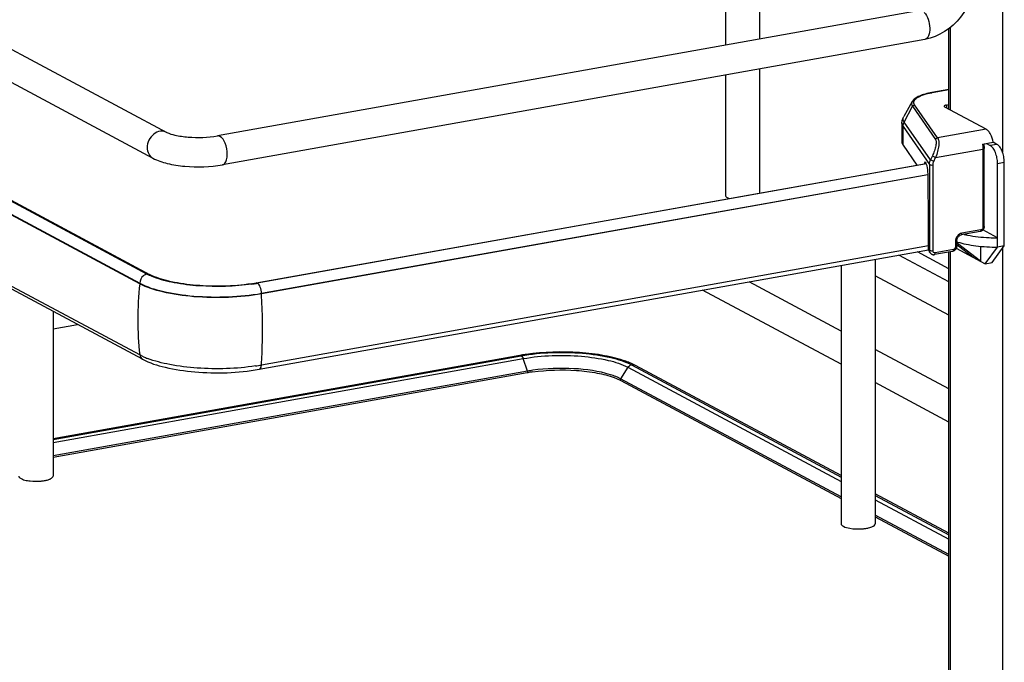
# Model space of a CAD drawing. Units: inches. Extents: x 0 to 17, y 0 to 11.
# Drawn here: x 4.4 to 5.3, y 7.6 to 8.3 of the extents above; entities that cross this region are included whole.
import ezdxf

# ---------------------------------------------------------------- set-up
doc = ezdxf.new("R2010")
doc.units = ezdxf.units.IN
doc.header["$LTSCALE"] = 0.935
doc.header["$MEASUREMENT"] = 0
doc.layers.get('0').update_dxf_attribs({"linetype": 'CONTINUOUS'})

msp = doc.modelspace()

# ---------------------------------------------------------------- linework, layer by layer
at = {"color": 7, "linetype": 'Continuous'}
for p, q in [((3.25618, 8.82284), (4.4988, 8.15775)), ((3.24225, 8.7968), (4.48487, 8.13171)), ((3.27072, 8.66273), (4.48135, 8.01476)), ((4.47157, 8.00521), (3.26094, 8.65318)), ((4.47157, 7.9336), (3.26094, 8.58157)), ((4.47441, 7.92925), (3.26378, 8.57722)), ((4.47882, 8.01507), (3.54831, 8.51324)), ((5.25744, 8.28051), (4.54975, 8.15425)), ((5.06162, 8.28163), (5.06162, 8.24558)), ((5.09607, 8.28163), (5.09607, 8.25172)), ((5.28676, 8.18098), (5.28676, 8.26226)), ((5.26263, 8.25145), (4.55493, 8.12518)), ((5.06162, 8.21558), (5.06162, 8.09442)), ((5.09607, 8.22173), (5.09607, 8.09656)), ((5.28676, 8.20097), (5.26957, 8.1979)), ((5.24979, 8.18871), (5.2413, 8.17375)), ((5.28434, 8.18532), (5.28676, 8.18575)), ((5.32436, 8.16085), (5.28253, 8.18324)), ((5.23942, 8.16679), (5.23942, 8.14806)), ((5.24053, 8.14486), (5.25449, 8.12483)), ((5.32067, 8.14587), (5.33132, 8.14777)), ((5.32194, 8.14609), (5.32232, 8.14162)), ((5.32451, 8.14655), (5.32837, 8.14448)), ((5.33519, 8.1457), (5.33132, 8.14777)), ((5.32232, 8.06299), (5.32232, 8.14162)), ((4.58898, 8.00609), (5.26391, 8.12651)), ((5.26406, 8.12614), (5.09575, 8.09619)), ((5.26206, 8.12674), (5.26191, 8.12615)), ((5.26367, 8.12703), (5.26206, 8.12674)), ((5.33575, 8.04224), (5.33575, 8.12649)), ((5.34257, 8.04346), (5.34257, 8.1277)), ((5.26567, 8.11487), (4.59415, 7.99506)), ((5.26586, 8.10852), (5.26586, 8.1138)), ((5.26629, 8.07163), (5.26586, 8.10852)), ((5.09575, 8.09619), (4.58997, 8.00586)), ((5.06392, 8.09175), (5.06539, 8.09109)), ((5.26629, 8.04003), (5.26629, 8.07163)), ((5.31816, 8.05784), (5.29898, 8.05442)), ((5.33575, 8.0516), (5.321, 8.0595)), ((5.29462, 8.04868), (5.29462, 8.04307)), ((5.2955, 8.04576), (5.2955, 8.04735)), ((5.31853, 8.02806), (5.2955, 8.04576)), ((4.5918, 7.91917), (5.26633, 8.03951)), ((5.26629, 8.04337), (4.59415, 7.92345)), ((5.28676, 8.0205), (5.25502, 8.03749)), ((5.26785, 8.03641), (5.26701, 8.03762)), ((5.29046, 8.03792), (5.27218, 8.03466)), ((5.28676, 7.51962), (5.28676, 8.03792)), ((5.29422, 8.04107), (5.32345, 8.02542)), ((5.29462, 8.04471), (5.31115, 8.03201)), ((5.31853, 8.04305), (5.31853, 8.02806)), ((5.32345, 8.02542), (5.33575, 8.04224)), ((5.33027, 8.02664), (5.34257, 8.04346)), ((5.34257, 8.04346), (5.33575, 8.04224)), ((5.21262, 8.02993), (5.21262, 7.76365)), ((5.28676, 8.00717), (5.23634, 8.03416)), ((5.32345, 8.02542), (5.33027, 8.02664)), ((5.17817, 8.02378), (5.17817, 7.76365)), ((4.48592, 8.01187), (4.48093, 8.014)), ((4.48417, 8.01337), (4.48135, 8.01476)), ((5.17817, 7.95764), (5.08549, 8.00725)), ((5.28676, 7.97368), (5.21262, 8.01337)), ((5.17817, 7.92415), (5.03856, 7.99887)), ((4.38421, 7.97753), (4.38421, 7.81165)), ((4.38421, 7.96003), (4.40873, 7.96441)), ((5.28676, 7.89952), (5.21262, 7.9392)), ((4.85439, 7.93305), (4.38421, 7.84917)), ((4.38421, 7.84853), (4.85586, 7.93278)), ((4.47527, 7.93179), (4.47157, 7.9336)), ((4.86221, 7.91727), (4.38421, 7.83199)), ((4.97096, 7.92299), (4.96633, 7.92523)), ((4.96701, 7.92357), (5.17817, 7.81043)), ((5.17817, 7.81208), (4.97096, 7.92299)), ((4.86196, 7.91564), (4.38421, 7.8304)), ((4.94951, 7.91086), (4.95547, 7.90829)), ((4.95602, 7.9095), (4.9528, 7.91107)), ((5.17817, 7.7906), (4.95602, 7.9095)), ((4.95625, 7.90789), (5.17817, 7.78911)), ((5.28676, 7.86602), (5.21262, 7.90571)), ((5.28676, 7.75396), (5.21262, 7.79364)), ((5.21262, 7.79198), (5.28676, 7.75227)), ((5.28676, 7.73248), (5.21262, 7.77216)), ((5.21262, 7.77067), (5.28676, 7.73098)), ((5.1868, 7.75904), (5.19007, 7.75859))]:
    msp.add_line(p, q, dxfattribs=at)
at = {"color": 9, "linetype": 'Continuous'}
for p, q in [((5.34074, 8.77138), (5.34074, 8.13793)), ((3.26094, 8.65379), (4.47157, 8.00582)), ((5.28808, 8.26324), (5.28808, 8.18027)), ((5.27, 8.19782), (5.26957, 8.1979)), ((5.27, 8.19782), (5.28676, 8.20081)), ((5.24165, 8.16805), (5.25008, 8.18403)), ((5.25008, 8.18403), (5.27329, 8.15074)), ((5.27542, 8.15212), (5.2522, 8.18542)), ((5.28434, 8.18532), (5.28434, 8.18228)), ((5.26817, 8.13001), (5.24165, 8.16805)), ((5.24053, 8.14486), (5.24053, 8.16358)), ((5.24053, 8.16358), (5.26711, 8.12546)), ((5.32436, 8.16085), (5.27542, 8.15212)), ((5.33519, 8.1457), (5.32837, 8.14448)), ((5.27007, 8.13407), (5.26817, 8.13001)), ((5.27007, 8.13407), (5.27342, 8.13245)), ((5.27342, 8.13245), (5.32109, 8.14096)), ((5.32109, 8.14096), (5.32109, 8.06233)), ((5.26711, 8.12546), (5.26711, 8.03887)), ((5.27153, 8.1284), (5.26817, 8.13001)), ((5.27074, 8.03837), (5.27074, 8.12496)), ((5.27153, 8.1284), (5.27342, 8.13245)), ((5.33575, 8.12649), (5.34257, 8.1277)), ((4.59415, 7.99567), (5.26556, 8.11546)), ((5.31896, 8.05961), (5.29978, 8.05619)), ((5.29339, 8.04803), (5.29339, 8.04241)), ((5.26711, 8.03887), (5.26629, 8.04003)), ((5.26749, 8.03705), (5.26711, 8.03887)), ((5.29126, 8.03969), (5.27298, 8.03643)), ((5.28808, 8.03792), (5.28808, 7.51891)), ((5.34074, 8.04095), (5.34074, 7.08484)), ((4.47157, 8.00582), (4.47157, 8.00521)), ((4.58984, 8.00593), (4.58898, 8.00609)), ((4.59415, 7.99506), (4.59415, 7.99567)), ((4.38421, 7.84539), (4.85791, 7.9299)), ((4.85598, 7.93271), (4.85694, 7.93183)), ((4.85694, 7.93183), (4.85775, 7.93034)), ((4.86221, 7.91727), (4.85791, 7.9299)), ((4.96346, 7.92116), (4.95602, 7.9095)), ((4.96346, 7.92116), (5.17817, 7.80624)), ((5.21262, 7.7878), (5.28676, 7.74811))]:
    msp.add_line(p, q, dxfattribs=at)
at = {"color": 7, "linetype": 'Continuous'}
msp.add_lwpolyline([(5.26785, 8.03641), (5.26813, 8.03605), (5.26842, 8.03575), (5.26874, 8.03548), (5.26908, 8.03524), (5.26945, 8.03504), (5.26983, 8.03487), (5.27023, 8.03474), (5.27064, 8.03465), (5.27105, 8.0346), (5.27148, 8.03459), (5.2719, 8.03462), (5.27218, 8.03466)], dxfattribs=at)
at = {"color": 9, "linetype": 'Continuous'}
for points in [[(4.86221, 7.91727), (4.86223, 7.91719), (4.86226, 7.9171), (4.86228, 7.91702), (4.8623, 7.91693), (4.86231, 7.91684), (4.86233, 7.91675), (4.86233, 7.91666), (4.86234, 7.91657), (4.86234, 7.91648)], [(4.95578, 7.90875), (4.95579, 7.90883), (4.9558, 7.90892), (4.95581, 7.90901), (4.95583, 7.90909), (4.95586, 7.90918), (4.95589, 7.90926), (4.95593, 7.90935), (4.95597, 7.90943), (4.95602, 7.9095)]]:
    msp.add_lwpolyline(points, dxfattribs=at)
for centre, radius, start, end in [((5.28456, 8.11647), 0.08264, 100.14322, 100.43027), ((5.27117, 8.03872), 0.00404, 204.44003, 214.81754), ((4.80286, 7.96887), 0.33328, 173.74049, 179.96933), ((4.00151, 7.95808), 0.5938, 0.96107, 3.57046), ((4.78375, 7.96888), 0.31416, 179.96838, 186.44733), ((4.84954, 7.92705), 0.00885, 18.7603, 21.83265), ((4.96827, 7.91797), 0.00569, 61.83292, 66.28054)]:
    msp.add_arc(centre, radius, start, end, dxfattribs=at)
at = {"color": 7, "linetype": 'Continuous'}
for centre, radius, start, end in [((5.33466, 8.21804), 0.16641, 263.66109, 267.45745), ((5.33551, 8.23342), 0.18182, 267.40334, 270.07612), ((4.50346, 8.06118), 0.05229, 241.88323, 244.48194), ((4.55684, 8.18654), 0.18329, 278.43631, 280.09912), ((4.55656, 8.19365), 0.19074, 278.44326, 279.81095), ((4.5584, 8.18278), 0.17971, 279.82118, 280.11522), ((4.50747, 8.00345), 0.07857, 245.80833, 249.07075), ((4.88751, 7.74738), 0.18861, 99.69396, 100.11471), ((4.88851, 7.74154), 0.19453, 99.23424, 99.6938), ((4.89007, 7.73183), 0.20437, 98.20518, 99.22984), ((4.93253, 7.84753), 0.08473, 66.4883, 70.18289), ((4.55669, 8.1345), 0.21435, 278.45028, 279.26566), ((4.55864, 8.12256), 0.20226, 279.26503, 280.11141), ((4.89034, 7.75922), 0.16054, 98.17269, 100.09404), ((4.89043, 7.75558), 0.16256, 98.17391, 99.91113), ((4.88856, 7.76654), 0.15145, 99.92866, 100.11554), ((4.93679, 7.87151), 0.04126, 61.85204, 63.07176), ((4.36582, 7.84905), 0.04267, 259.95708, 263.65454)]:
    msp.add_arc(centre, radius, start, end, dxfattribs=at)
for centre, major_axis, ratio, start_param, end_param in [((5.26334, 8.12055), (-0.00054, 0.0074), 0.208265, 5.930964, 6.847817), ((5.26339, 8.11688), (-0.00082, 0.01119), 0.208265, -1.864309, -0.324927), ((5.33553, 8.01327), (0.05663, -0.0405), 0.06702, 2.402447, 2.4248), ((5.27077, 8.04083), (0.0029, 0.00408), 0.835431, 2.275192, 2.850288)]:
    msp.add_ellipse(centre, major_axis=major_axis, ratio=ratio, start_param=start_param, end_param=end_param, dxfattribs=at)
for points, knots in [([(5.31315, 8.31495), (5.31315, 8.30041), (5.30289, 8.27116), (5.27653, 8.25393), (5.26263, 8.25145)], [0, 0, 0, 0, 0.507302, 1, 1, 1, 1]), ([(5.26957, 8.1979), (5.26726, 8.19749), (5.26299, 8.19655), (5.25726, 8.19458), (5.25275, 8.19218), (5.25049, 8.18993), (5.24979, 8.18871)], [0, 0, 0, 0, 0.315274, 0.586086, 0.810404, 1, 1, 1, 1]), ([(5.28434, 8.18532), (5.28399, 8.18526), (5.28336, 8.18511), (5.2825, 8.1848), (5.28187, 8.18434), (5.28187, 8.184)], [0, 0, 0, 0, 0.361563, 0.652603, 1, 1, 1, 1]), ([(5.28187, 8.184), (5.28187, 8.18393), (5.28196, 8.18359), (5.28229, 8.18337), (5.28253, 8.18324)], [0, 0, 0, 0, 0.195529, 1, 1, 1, 1]), ([(5.23942, 8.16679), (5.23942, 8.1674), (5.23959, 8.16982), (5.24041, 8.17218), (5.2413, 8.17375)], [0, 0, 0, 0, 0.255465, 1, 1, 1, 1]), ([(4.4988, 8.15775), (4.50131, 8.15641), (4.50849, 8.15443), (4.52548, 8.15207), (4.54005, 8.15252), (4.54975, 8.15425)], [0, 0, 0, 0, 0.165257, 0.427137, 1, 1, 1, 1]), ([(5.33132, 8.14777), (5.33084, 8.15061), (5.32963, 8.15462), (5.32688, 8.1589), (5.32522, 8.1604), (5.32436, 8.16085)], [0, 0, 0, 0, 0.570189, 0.808619, 1, 1, 1, 1]), ([(5.23942, 8.14806), (5.23942, 8.14779), (5.23952, 8.14665), (5.24003, 8.14557), (5.24053, 8.14486)], [0, 0, 0, 0, 0.236699, 1, 1, 1, 1]), ([(5.33575, 8.12649), (5.33575, 8.12839), (5.33536, 8.13218), (5.33384, 8.13742), (5.33161, 8.1417), (5.3295, 8.14388), (5.32837, 8.14448)], [0, 0, 0, 0, 0.283459, 0.563993, 0.809779, 1, 1, 1, 1]), ([(5.34257, 8.1277), (5.34257, 8.12961), (5.34218, 8.13339), (5.34066, 8.13864), (5.33843, 8.14292), (5.33632, 8.14509), (5.33519, 8.1457)], [0, 0, 0, 0, 0.283459, 0.563993, 0.809779, 1, 1, 1, 1]), ([(4.48487, 8.13171), (4.48937, 8.1293), (4.50004, 8.1258), (4.52354, 8.12239), (4.54246, 8.12296), (4.55493, 8.12518)], [0, 0, 0, 0, 0.215081, 0.466581, 1, 1, 1, 1]), ([(5.06162, 8.09442), (5.06162, 8.09418), (5.06191, 8.09296), (5.06307, 8.09221), (5.06392, 8.09175)], [0, 0, 0, 0, 0.195529, 1, 1, 1, 1]), ([(5.30209, 8.05497), (5.3032, 8.05472), (5.30789, 8.05374), (5.31265, 8.05305), (5.31628, 8.05264)], [0, 0, 0, 0, 0.237015, 1, 1, 1, 1]), ([(5.32232, 8.06299), (5.32232, 8.06181), (5.32148, 8.05941), (5.31931, 8.05805), (5.31816, 8.05784)], [0, 0, 0, 0, 0.503559, 1, 1, 1, 1]), ([(5.29462, 8.04868), (5.29462, 8.05002), (5.29554, 8.05258), (5.2978, 8.05421), (5.29898, 8.05442)], [0, 0, 0, 0, 0.525177, 1, 1, 1, 1]), ([(5.2955, 8.04735), (5.29834, 8.04648), (5.30446, 8.04497), (5.31786, 8.04282), (5.32848, 8.04223), (5.33575, 8.04224)], [0, 0, 0, 0, 0.218761, 0.46392, 1, 1, 1, 1]), ([(5.29462, 8.04307), (5.29462, 8.04189), (5.29378, 8.03949), (5.2916, 8.03813), (5.29046, 8.03792)], [0, 0, 0, 0, 0.503559, 1, 1, 1, 1]), ([(4.59415, 7.99506), (4.58321, 7.99311), (4.56048, 7.9909), (4.52705, 7.99153), (4.49694, 7.9958), (4.47877, 8.00136), (4.47157, 8.00521)], [0, 0, 0, 0, 0.267703, 0.5483, 0.8034, 1, 1, 1, 1]), ([(4.58373, 8.00524), (4.56557, 8.00254), (4.53836, 8.0019), (4.50507, 8.00642), (4.49027, 8.01059), (4.48417, 8.01337)], [0, 0, 0, 0, 0.546556, 0.800475, 1, 1, 1, 1]), ([(4.58456, 8.00498), (4.56701, 8.00237), (4.54056, 8.00161), (4.50757, 8.00555), (4.49248, 8.00935), (4.48592, 8.01187)], [0, 0, 0, 0, 0.534329, 0.788459, 1, 1, 1, 1]), ([(4.85586, 7.93278), (4.87614, 7.93639), (4.90679, 7.93733), (4.944, 7.93211), (4.96049, 7.92706), (4.96701, 7.92357)], [0, 0, 0, 0, 0.547818, 0.80319, 1, 1, 1, 1]), ([(4.96125, 7.92724), (4.95434, 7.92974), (4.9388, 7.93354), (4.90524, 7.93743), (4.87858, 7.93665), (4.86091, 7.9341)], [0, 0, 0, 0, 0.217771, 0.471028, 1, 1, 1, 1]), ([(4.47441, 7.92925), (4.48151, 7.92545), (4.49907, 7.91995), (4.53839, 7.91439), (4.57055, 7.91538), (4.5918, 7.91917)], [0, 0, 0, 0, 0.202712, 0.456789, 1, 1, 1, 1]), ([(4.58819, 7.92248), (4.56883, 7.9196), (4.53966, 7.91875), (4.50328, 7.9231), (4.48663, 7.92729), (4.4794, 7.93007)], [0, 0, 0, 0, 0.534329, 0.788459, 1, 1, 1, 1]), ([(4.86731, 7.9165), (4.88192, 7.9186), (4.90392, 7.91922), (4.9314, 7.91599), (4.944, 7.9129), (4.94951, 7.91086)], [0, 0, 0, 0, 0.533647, 0.787623, 1, 1, 1, 1]), ([(4.94577, 7.91369), (4.93392, 7.91746), (4.90757, 7.9209), (4.8812, 7.9201), (4.86752, 7.91813)], [0, 0, 0, 0, 0.473835, 1, 1, 1, 1]), ([(4.9528, 7.91107), (4.95226, 7.9113), (4.94996, 7.91228), (4.9476, 7.91311), (4.94577, 7.91369)], [0, 0, 0, 0, 0.235422, 1, 1, 1, 1]), ([(4.34976, 7.81165), (4.34976, 7.81141), (4.35005, 7.81019), (4.35121, 7.80945), (4.35207, 7.80899)], [0, 0, 0, 0, 0.195529, 1, 1, 1, 1]), ([(4.35207, 7.80899), (4.35247, 7.80877), (4.35449, 7.80786), (4.35666, 7.80734), (4.35838, 7.80704)], [0, 0, 0, 0, 0.20836, 1, 1, 1, 1]), ([(4.3611, 7.80665), (4.36477, 7.80623), (4.36966, 7.8062), (4.37446, 7.80684), (4.3756, 7.80704)], [0, 0, 0, 0, 0.761671, 1, 1, 1, 1]), ([(4.3756, 7.80704), (4.3768, 7.80725), (4.379, 7.80777), (4.38202, 7.80886), (4.38421, 7.81047), (4.38421, 7.81165)], [0, 0, 0, 0, 0.361568, 0.652591, 1, 1, 1, 1]), ([(5.17817, 7.76365), (5.17818, 7.76248), (5.18154, 7.76001), (5.18463, 7.75943), (5.1868, 7.75904)], [0, 0, 0, 0, 0.347977, 1, 1, 1, 1]), ([(5.19007, 7.75859), (5.19361, 7.75823), (5.1983, 7.75823), (5.20292, 7.75885), (5.20401, 7.75904)], [0, 0, 0, 0, 0.762377, 1, 1, 1, 1]), ([(5.20401, 7.75904), (5.20464, 7.75915), (5.20679, 7.7596), (5.20894, 7.76025), (5.21032, 7.76099)], [0, 0, 0, 0, 0.288839, 1, 1, 1, 1]), ([(5.21032, 7.76099), (5.21066, 7.76118), (5.21167, 7.76177), (5.21262, 7.76284), (5.21262, 7.76365)], [0, 0, 0, 0, 0.326675, 1, 1, 1, 1])]:
    msp.add_open_spline(points, degree=3, knots=knots, dxfattribs=at)
at = {"color": 9, "linetype": 'Continuous'}
for points, knots in [([(5.26192, 8.27854), (5.26373, 8.27667), (5.26633, 8.27141), (5.2677, 8.26317), (5.26729, 8.25585), (5.26428, 8.25174), (5.26263, 8.25145)], [0, 0, 0, 0, 0.261639, 0.568557, 0.831689, 1, 1, 1, 1]), ([(5.2522, 8.18542), (5.25184, 8.18595), (5.25127, 8.18711), (5.25143, 8.18912), (5.2526, 8.19096), (5.25459, 8.19264), (5.25736, 8.19419), (5.26235, 8.19618), (5.26658, 8.19719), (5.2696, 8.19774)], [0, 0, 0, 0, 0.079338, 0.15287, 0.236365, 0.340467, 0.469452, 0.623732, 1, 1, 1, 1]), ([(5.24979, 8.18871), (5.24939, 8.18801), (5.24891, 8.18632), (5.24961, 8.18472), (5.25008, 8.18403)], [0, 0, 0, 0, 0.491968, 1, 1, 1, 1]), ([(5.25008, 8.18403), (5.25028, 8.18442), (5.2509, 8.1851), (5.25177, 8.18539), (5.2522, 8.18542)], [0, 0, 0, 0, 0.500553, 1, 1, 1, 1]), ([(5.24165, 8.16805), (5.24108, 8.16888), (5.24023, 8.17084), (5.24081, 8.17289), (5.2413, 8.17375)], [0, 0, 0, 0, 0.508042, 1, 1, 1, 1]), ([(5.23942, 8.16679), (5.23942, 8.16652), (5.23952, 8.16538), (5.24003, 8.1643), (5.24053, 8.16358)], [0, 0, 0, 0, 0.236705, 1, 1, 1, 1]), ([(5.24053, 8.16358), (5.24053, 8.16474), (5.24083, 8.1663), (5.24147, 8.16771), (5.24165, 8.16805)], [0, 0, 0, 0, 0.745873, 1, 1, 1, 1]), ([(4.4988, 8.15774), (4.49688, 8.15878), (4.49198, 8.1595), (4.48294, 8.15532), (4.47905, 8.14748), (4.47905, 8.14245)], [0, 0, 0, 0, 0.227218, 0.476706, 1, 1, 1, 1]), ([(4.55972, 8.13577), (4.55972, 8.13953), (4.55848, 8.14604), (4.55488, 8.1524), (4.55234, 8.15376)], [0, 0, 0, 0, 0.56596, 1, 1, 1, 1]), ([(5.27329, 8.15074), (5.2735, 8.15044), (5.27379, 8.14961), (5.27399, 8.14741), (5.2735, 8.14385), (5.27219, 8.13909), (5.27085, 8.13576), (5.27007, 8.13407)], [0, 0, 0, 0, 0.062788, 0.147417, 0.380984, 0.678518, 1, 1, 1, 1]), ([(5.27542, 8.15212), (5.27498, 8.15209), (5.27412, 8.1518), (5.2735, 8.15112), (5.27329, 8.15074)], [0, 0, 0, 0, 0.4994, 1, 1, 1, 1]), ([(5.27542, 8.15212), (5.27571, 8.15178), (5.27619, 8.15083), (5.27672, 8.14825), (5.27656, 8.14404), (5.27548, 8.13841), (5.27422, 8.13445), (5.27342, 8.13245)], [0, 0, 0, 0, 0.066569, 0.153409, 0.387711, 0.682719, 1, 1, 1, 1]), ([(5.32067, 8.14587), (5.32074, 8.14545), (5.32098, 8.14383), (5.32109, 8.14218), (5.32109, 8.14096)], [0, 0, 0, 0, 0.254083, 1, 1, 1, 1]), ([(4.47905, 8.14245), (4.47905, 8.14025), (4.47996, 8.13591), (4.48309, 8.13267), (4.48487, 8.13171)], [0, 0, 0, 0, 0.521169, 1, 1, 1, 1]), ([(4.55493, 8.12519), (4.55565, 8.12531), (4.55765, 8.1265), (4.55937, 8.13046), (4.55972, 8.13383), (4.55972, 8.13577)], [0, 0, 0, 0, 0.178224, 0.528992, 1, 1, 1, 1]), ([(5.32109, 8.14096), (5.3214, 8.14101), (5.32184, 8.1411), (5.32232, 8.14145), (5.32232, 8.14162)], [0, 0, 0, 0, 0.652014, 1, 1, 1, 1]), ([(5.26711, 8.12546), (5.26711, 8.12584), (5.2672, 8.12741), (5.26766, 8.12895), (5.26817, 8.13001)], [0, 0, 0, 0, 0.245339, 1, 1, 1, 1]), ([(5.26711, 8.12546), (5.26721, 8.12531), (5.2677, 8.12507), (5.26891, 8.12482), (5.27001, 8.12483), (5.27074, 8.12496)], [0, 0, 0, 0, 0.145433, 0.406674, 1, 1, 1, 1]), ([(5.27074, 8.12496), (5.27074, 8.12525), (5.27081, 8.12643), (5.27115, 8.12759), (5.27153, 8.1284)], [0, 0, 0, 0, 0.244569, 1, 1, 1, 1]), ([(5.29978, 8.05619), (5.29803, 8.05587), (5.2947, 8.05362), (5.2934, 8.0499), (5.29339, 8.04803)], [0, 0, 0, 0, 0.48775, 1, 1, 1, 1]), ([(5.29898, 8.05442), (5.2991, 8.05444), (5.29944, 8.05464), (5.29972, 8.0553), (5.29978, 8.05586), (5.29978, 8.05619)], [0, 0, 0, 0, 0.178167, 0.529013, 1, 1, 1, 1]), ([(5.31896, 8.05961), (5.31896, 8.05938), (5.31893, 8.05876), (5.3186, 8.05792), (5.31816, 8.05784)], [0, 0, 0, 0, 0.336285, 1, 1, 1, 1]), ([(5.32109, 8.06233), (5.32109, 8.0617), (5.32066, 8.06046), (5.31955, 8.05972), (5.31896, 8.05961)], [0, 0, 0, 0, 0.512251, 1, 1, 1, 1]), ([(5.32232, 8.06299), (5.32232, 8.06282), (5.32184, 8.06247), (5.3214, 8.06238), (5.32109, 8.06233)], [0, 0, 0, 0, 0.348, 1, 1, 1, 1]), ([(5.29339, 8.04803), (5.2937, 8.04808), (5.29414, 8.04816), (5.29462, 8.04852), (5.29462, 8.04868)], [0, 0, 0, 0, 0.652014, 1, 1, 1, 1]), ([(5.27074, 8.03837), (5.27001, 8.03824), (5.26891, 8.03823), (5.2677, 8.03848), (5.26721, 8.03872), (5.26711, 8.03887)], [0, 0, 0, 0, 0.593326, 0.854567, 1, 1, 1, 1]), ([(5.27298, 8.03643), (5.27244, 8.03633), (5.27118, 8.03661), (5.27074, 8.03781), (5.27074, 8.03837)], [0, 0, 0, 0, 0.494208, 1, 1, 1, 1]), ([(5.27218, 8.03466), (5.27231, 8.03469), (5.27265, 8.03489), (5.27292, 8.03556), (5.27298, 8.03612), (5.27298, 8.03643)], [0, 0, 0, 0, 0.182009, 0.548086, 1, 1, 1, 1]), ([(5.29126, 8.03969), (5.29126, 8.03946), (5.29122, 8.03884), (5.29089, 8.038), (5.29046, 8.03792)], [0, 0, 0, 0, 0.336285, 1, 1, 1, 1]), ([(5.29339, 8.04241), (5.29339, 8.04178), (5.29295, 8.04054), (5.29184, 8.0398), (5.29126, 8.03969)], [0, 0, 0, 0, 0.512251, 1, 1, 1, 1]), ([(5.29462, 8.04307), (5.29462, 8.0429), (5.29414, 8.04255), (5.2937, 8.04246), (5.29339, 8.04241)], [0, 0, 0, 0, 0.348, 1, 1, 1, 1]), ([(4.47157, 8.00582), (4.47876, 8.00197), (4.49693, 7.99641), (4.52705, 7.99213), (4.56048, 7.99151), (4.58321, 7.99372), (4.59415, 7.99567)], [0, 0, 0, 0, 0.196554, 0.45161, 0.732243, 1, 1, 1, 1]), ([(4.59415, 7.99567), (4.59415, 7.9978), (4.59344, 8.00149), (4.59141, 8.00509), (4.58997, 8.00586)], [0, 0, 0, 0, 0.565957, 1, 1, 1, 1]), ([(4.59415, 7.92345), (4.59439, 7.92709), (4.59522, 7.94194), (4.5954, 7.95682), (4.59522, 7.96804)], [0, 0, 0, 0, 0.245306, 1, 1, 1, 1]), ([(4.85791, 7.9299), (4.87717, 7.93333), (4.90628, 7.93423), (4.94161, 7.92927), (4.95726, 7.92448), (4.96346, 7.92116)], [0, 0, 0, 0, 0.547803, 0.803165, 1, 1, 1, 1]), ([(4.5918, 7.91917), (4.59211, 7.91922), (4.59369, 7.92008), (4.59404, 7.92207), (4.59415, 7.92345)], [0, 0, 0, 0, 0.188005, 1, 1, 1, 1]), ([(4.86234, 7.91648), (4.86234, 7.91627), (4.86247, 7.91595), (4.86204, 7.91566), (4.86198, 7.91574)], [0, 0, 0, 0, 0.689499, 1, 1, 1, 1]), ([(4.95623, 7.90784), (4.95612, 7.90788), (4.95583, 7.90808), (4.95597, 7.90842), (4.95606, 7.90855)], [0, 0, 0, 0, 0.432572, 1, 1, 1, 1])]:
    msp.add_open_spline(points, degree=3, knots=knots, dxfattribs=at)
for points in [[(4.55234, 8.15376), (4.55156, 8.15418), (4.55061, 8.15441), (4.54975, 8.15425)], [(4.47882, 8.01507), (4.47753, 8.01484), (4.47628, 8.01422), (4.47525, 8.0134)], [(4.48135, 8.01476), (4.48066, 8.01513), (4.4798, 8.01524), (4.47903, 8.01511)], [(4.47525, 8.0134), (4.47306, 8.01165), (4.47157, 8.00863), (4.47157, 8.00582)], [(4.47157, 7.9336), (4.47181, 7.93188), (4.47288, 7.93007), (4.47441, 7.92925)], [(4.85439, 7.93305), (4.85488, 7.93314), (4.85542, 7.93301), (4.85586, 7.93278)], [(4.96346, 7.92116), (4.96419, 7.92231), (4.96545, 7.92329), (4.9668, 7.92353)], [(4.96701, 7.92357), (4.96818, 7.92378), (4.96947, 7.92366), (4.97056, 7.92318)]]:
    msp.add_open_spline(points, degree=3, dxfattribs=at)

doc.saveas('drawing.dxf')
